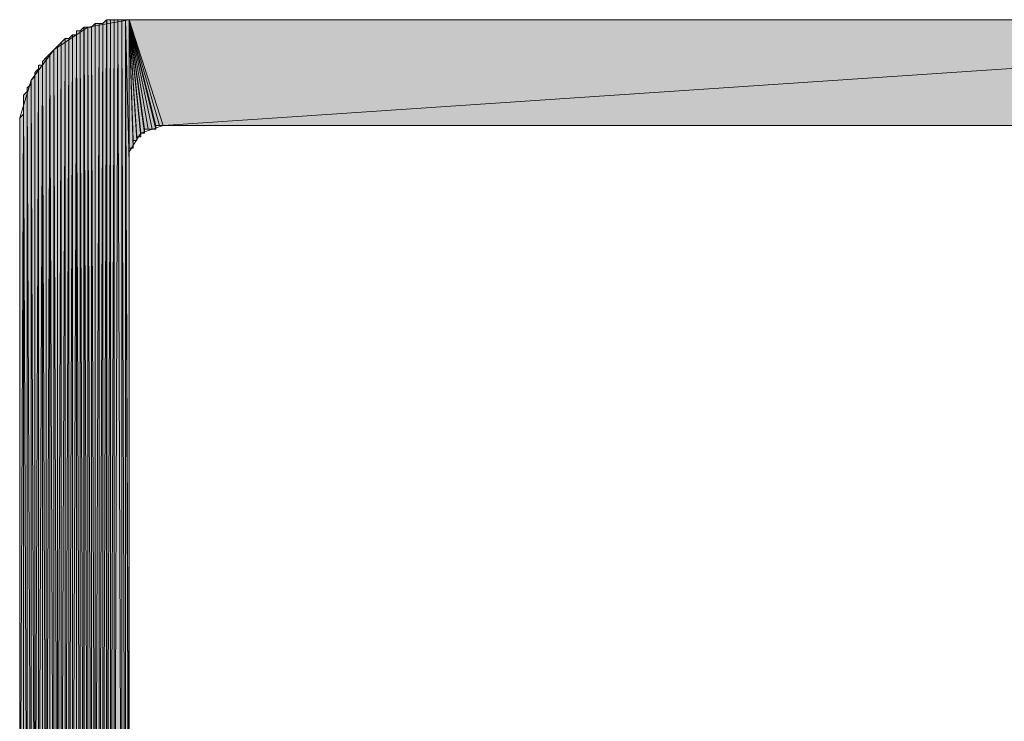
# Model space of a CAD drawing. Units: inches. Extents: x 50 to 174, y -244 to -56.
# Drawn here: x 54 to 60, y -198 to -194 of the extents above; entities that cross this region are included whole.
import ezdxf

# ---------------------------------------------------------------- set-up
doc = ezdxf.new("R2010")
doc.units = ezdxf.units.IN
doc.header["$MEASUREMENT"] = 0
doc.layers.add('Ebene 1', color=7, linetype='Continuous')

# ---------------------------------------------------------------- blocks, each defined once
blk = doc.blocks.new('block 7')
at = {"layer": 'Ebene 1', "color": 179, "lineweight": 18, "true_color": 0x1a171b}
for points in [[(54.7088, -194.2145), (54.4759, -194.2572), (54.2854, -194.384), (54.1585, -194.5535), (54.0951, -194.765), (54.0951, -194.8071)], [(54.7088, -194.2145), (63.7046, -194.2145)], [(54.0951, -199.5062), (54.0951, -194.8071)], [(54.8993, -194.8071), (54.7724, -194.8498), (54.7088, -194.9552), (54.7088, -195.0193), (54.7088, -199.4007)], [(63.8952, -194.8071), (54.8993, -194.8071)]]:
    blk.add_lwpolyline(points, dxfattribs=at)

msp = doc.modelspace()

# ---------------------------------------------------------------- hatches: boundary and pattern name
at = {"layer": 'Ebene 1', "true_color": 0x1a171b}
h = msp.add_hatch(color=179, dxfattribs=at)
h.dxf.hatch_style = 2
h.paths.add_polyline_path([(54.4337, -194.2779), (54.4549, -200.1201), (54.4549, -194.2572)])
h = msp.add_hatch(color=179, dxfattribs=at)
h.dxf.hatch_style = 2
h.paths.add_polyline_path([(54.4551, -200.1201), (54.4757, -200.1201), (54.4551, -194.2572)])
h = msp.add_hatch(color=179, dxfattribs=at)
h.dxf.hatch_style = 2
h.paths.add_polyline_path([(54.4551, -194.2572), (54.4757, -200.1201), (54.4757, -194.2572)])
h = msp.add_hatch(color=179, dxfattribs=at)
h.dxf.hatch_style = 2
h.paths.add_polyline_path([(54.4759, -200.1201), (54.4971, -200.1414), (54.4759, -194.2572)])
h = msp.add_hatch(color=179, dxfattribs=at)
h.dxf.hatch_style = 2
h.paths.add_polyline_path([(54.4759, -194.2572), (54.4971, -200.1414), (54.4971, -194.2572)])
h = msp.add_hatch(color=179, dxfattribs=at)
h.dxf.hatch_style = 2
h.paths.add_polyline_path([(54.4973, -194.2572), (54.5179, -200.1414), (54.5179, -194.2359)])
h = msp.add_hatch(color=179, dxfattribs=at)
h.dxf.hatch_style = 2
h.paths.add_polyline_path([(54.4973, -200.1414), (54.5179, -200.1414), (54.4973, -194.2572)])
h = msp.add_hatch(color=179, dxfattribs=at)
h.dxf.hatch_style = 2
h.paths.add_polyline_path([(54.5181, -194.2359), (54.5181, -200.1414), (54.5393, -194.2359)])
h = msp.add_hatch(color=179, dxfattribs=at)
h.dxf.hatch_style = 2
h.paths.add_polyline_path([(54.5181, -200.1414), (54.5393, -200.1621), (54.5393, -194.2359)])
h = msp.add_hatch(color=179, dxfattribs=at)
h.dxf.hatch_style = 2
h.paths.add_polyline_path([(54.5395, -194.2359), (54.5395, -200.1621), (54.5607, -194.2359)])
h = msp.add_hatch(color=179, dxfattribs=at)
h.dxf.hatch_style = 2
h.paths.add_polyline_path([(54.5395, -200.1621), (54.5607, -200.1621), (54.5607, -194.2359)])
h = msp.add_hatch(color=179, dxfattribs=at)
h.dxf.hatch_style = 2
h.paths.add_polyline_path([(54.5607, -194.2359), (54.5607, -200.1621), (54.5819, -194.2145)])
h = msp.add_hatch(color=179, dxfattribs=at)
h.dxf.hatch_style = 2
h.paths.add_polyline_path([(54.5607, -200.1621), (54.5819, -200.1835), (54.5819, -194.2145)])
h = msp.add_hatch(color=179, dxfattribs=at)
h.dxf.hatch_style = 2
h.paths.add_polyline_path([(54.582, -194.2145), (54.582, -200.1835), (54.6029, -194.2145)])
h = msp.add_hatch(color=179, dxfattribs=at)
h.dxf.hatch_style = 2
h.paths.add_polyline_path([(54.582, -200.1835), (54.6029, -200.1835), (54.6029, -194.2145)])
h = msp.add_hatch(color=179, dxfattribs=at)
h.dxf.hatch_style = 2
h.paths.add_polyline_path([(54.6029, -194.2145), (54.6029, -200.1835), (54.6241, -194.2145)])
h = msp.add_hatch(color=179, dxfattribs=at)
h.dxf.hatch_style = 2
h.paths.add_polyline_path([(54.6029, -200.1835), (54.6241, -200.1835), (54.6241, -194.2145)])
h = msp.add_hatch(color=179, dxfattribs=at)
h.dxf.hatch_style = 2
h.paths.add_polyline_path([(54.6242, -194.2145), (54.6242, -200.1835), (54.6454, -194.2145)])
h = msp.add_hatch(color=179, dxfattribs=at)
h.dxf.hatch_style = 2
h.paths.add_polyline_path([(54.6242, -200.1835), (54.6666, -200.2048), (54.6454, -194.2145)])
h = msp.add_hatch(color=179, dxfattribs=at)
h.dxf.hatch_style = 2
h.paths.add_polyline_path([(54.6454, -194.2145), (54.6663, -200.2048), (54.6663, -194.2145)])
h = msp.add_hatch(color=179, dxfattribs=at)
h.dxf.hatch_style = 2
h.paths.add_polyline_path([(54.6664, -200.2048), (54.6876, -200.2048), (54.6664, -194.2145)])
h = msp.add_hatch(color=179, dxfattribs=at)
h.dxf.hatch_style = 2
h.paths.add_polyline_path([(54.6664, -194.2145), (54.6876, -200.2048), (54.6876, -194.2145)])
h = msp.add_hatch(color=179, dxfattribs=at)
h.dxf.hatch_style = 2
h.paths.add_polyline_path([(54.6878, -194.2145), (54.7085, -195.0193), (54.7085, -194.2145)])
h = msp.add_hatch(color=179, dxfattribs=at)
h.dxf.hatch_style = 2
h.paths.add_polyline_path([(54.6878, -200.2048), (54.7085, -200.2048), (54.6878, -194.2145)])
h = msp.add_hatch(color=179, dxfattribs=at)
h.dxf.hatch_style = 2
h.paths.add_polyline_path([(54.7086, -200.2048), (54.7086, -199.4007), (54.6878, -194.2145)])
h = msp.add_hatch(color=179, dxfattribs=at)
h.dxf.hatch_style = 2
h.paths.add_polyline_path([(54.7086, -199.4007), (54.7086, -195.0193), (54.6878, -194.2145)])
h = msp.add_hatch(color=179, dxfattribs=at)
h.dxf.hatch_style = 2
edge = h.paths.add_edge_path()
edge.add_spline(control_points=[(54.7512, -194.8918), (54.7512, -194.8918), (54.7085, -194.2145), (54.7085, -194.2145), (54.7085, -194.2145), (54.7512, -194.8918), (54.7512, -194.8918)], knot_values=[0, 0, 0, 0, 1, 1, 1, 2, 2, 2, 2], degree=3, periodic=1)
h = msp.add_hatch(color=179, dxfattribs=at)
h.dxf.hatch_style = 2
edge = h.paths.add_edge_path()
edge.add_spline(control_points=[(54.7512, -194.8918), (54.7512, -194.8918), (54.7085, -194.2145), (54.7085, -194.2145), (54.7085, -194.2145), (54.7512, -194.8918), (54.7512, -194.8918)], knot_values=[0, 0, 0, 0, 1, 1, 1, 2, 2, 2, 2], degree=3, periodic=1)
h = msp.add_hatch(color=179, dxfattribs=at)
h.dxf.hatch_style = 2
h.paths.add_polyline_path([(54.7512, -194.8918), (54.7512, -194.8704), (54.7085, -194.2145)])
h = msp.add_hatch(color=179, dxfattribs=at)
h.dxf.hatch_style = 2
edge = h.paths.add_edge_path()
edge.add_spline(control_points=[(54.7512, -194.8704), (54.7512, -194.8704), (54.7085, -194.2145), (54.7085, -194.2145), (54.7085, -194.2145), (54.7512, -194.8704), (54.7512, -194.8704)], knot_values=[0, 0, 0, 0, 1, 1, 1, 2, 2, 2, 2], degree=3, periodic=1)
h = msp.add_hatch(color=179, dxfattribs=at)
h.dxf.hatch_style = 2
h.paths.add_polyline_path([(54.7512, -194.8704), (54.7724, -194.8704), (54.7085, -194.2145)])
h = msp.add_hatch(color=179, dxfattribs=at)
h.dxf.hatch_style = 2
edge = h.paths.add_edge_path()
edge.add_spline(control_points=[(54.8147, -194.8284), (54.8147, -194.8284), (54.7085, -194.2145), (54.7085, -194.2145), (54.7085, -194.2145), (54.8147, -194.8284), (54.8147, -194.8284)], knot_values=[0, 0, 0, 0, 1, 1, 1, 2, 2, 2, 2], degree=3, periodic=1)
h = msp.add_hatch(color=179, dxfattribs=at)
h.dxf.hatch_style = 2
edge = h.paths.add_edge_path()
edge.add_spline(control_points=[(54.8147, -194.8284), (54.8147, -194.8284), (54.7085, -194.2145), (54.7085, -194.2145), (54.7085, -194.2145), (54.8147, -194.8284), (54.8147, -194.8284)], knot_values=[0, 0, 0, 0, 1, 1, 1, 2, 2, 2, 2], degree=3, periodic=1)
h = msp.add_hatch(color=179, dxfattribs=at)
h.dxf.hatch_style = 2
h.paths.add_polyline_path([(54.8147, -194.8284), (54.8359, -194.8284), (54.7085, -194.2145)])
h = msp.add_hatch(color=179, dxfattribs=at)
h.dxf.hatch_style = 2
edge = h.paths.add_edge_path()
edge.add_spline(control_points=[(54.8781, -194.8077), (54.8781, -194.8077), (54.7085, -194.2145), (54.7085, -194.2145), (54.7085, -194.2145), (54.8781, -194.8077), (54.8781, -194.8077)], knot_values=[0, 0, 0, 0, 1, 1, 1, 2, 2, 2, 2], degree=3, periodic=1)
h = msp.add_hatch(color=179, dxfattribs=at)
h.dxf.hatch_style = 2
edge = h.paths.add_edge_path()
edge.add_spline(control_points=[(54.8781, -194.8077), (54.8781, -194.8077), (54.7085, -194.2145), (54.7085, -194.2145), (54.7085, -194.2145), (54.8781, -194.8077), (54.8781, -194.8077)], knot_values=[0, 0, 0, 0, 1, 1, 1, 2, 2, 2, 2], degree=3, periodic=1)
h = msp.add_hatch(color=179, dxfattribs=at)
h.dxf.hatch_style = 2
h.paths.add_polyline_path([(54.8781, -194.8077), (54.899, -194.8077), (54.7085, -194.2145)])
h = msp.add_hatch(color=179, dxfattribs=at)
h.dxf.hatch_style = 2
edge = h.paths.add_edge_path()
edge.add_spline(control_points=[(54.7086, -195.0193), (54.7086, -195.0193), (54.7086, -194.2145), (54.7086, -194.2145), (54.7086, -194.2145), (54.7086, -195.0193), (54.7086, -195.0193)], knot_values=[0, 0, 0, 0, 1, 1, 1, 2, 2, 2, 2], degree=3, periodic=1)
h = msp.add_hatch(color=179, dxfattribs=at)
h.dxf.hatch_style = 2
edge = h.paths.add_edge_path()
edge.add_spline(control_points=[(54.7086, -194.9979), (54.7086, -194.9979), (54.7086, -194.2145), (54.7086, -194.2145), (54.7086, -194.2145), (54.7086, -194.9979), (54.7086, -194.9979)], knot_values=[0, 0, 0, 0, 1, 1, 1, 2, 2, 2, 2], degree=3, periodic=1)
h = msp.add_hatch(color=179, dxfattribs=at)
h.dxf.hatch_style = 2
edge = h.paths.add_edge_path()
edge.add_spline(control_points=[(54.7086, -194.9979), (54.7086, -194.9979), (54.7086, -194.2145), (54.7086, -194.2145), (54.7086, -194.2145), (54.7086, -194.9979), (54.7086, -194.9979)], knot_values=[0, 0, 0, 0, 1, 1, 1, 2, 2, 2, 2], degree=3, periodic=1)
h = msp.add_hatch(color=179, dxfattribs=at)
h.dxf.hatch_style = 2
edge = h.paths.add_edge_path()
edge.add_spline(control_points=[(54.7086, -194.9979), (54.7086, -194.9979), (54.7086, -194.2145), (54.7086, -194.2145), (54.7086, -194.2145), (54.7086, -194.9979), (54.7086, -194.9979)], knot_values=[0, 0, 0, 0, 1, 1, 1, 2, 2, 2, 2], degree=3, periodic=1)
h = msp.add_hatch(color=179, dxfattribs=at)
h.dxf.hatch_style = 2
edge = h.paths.add_edge_path()
edge.add_spline(control_points=[(54.7086, -194.9766), (54.7086, -194.9766), (54.7086, -194.2145), (54.7086, -194.2145), (54.7086, -194.2145), (54.7086, -194.9766), (54.7086, -194.9766)], knot_values=[0, 0, 0, 0, 1, 1, 1, 2, 2, 2, 2], degree=3, periodic=1)
h = msp.add_hatch(color=179, dxfattribs=at)
h.dxf.hatch_style = 2
edge = h.paths.add_edge_path()
edge.add_spline(control_points=[(54.7086, -194.9766), (54.7086, -194.9766), (54.7086, -194.2145), (54.7086, -194.2145), (54.7086, -194.2145), (54.7086, -194.9766), (54.7086, -194.9766)], knot_values=[0, 0, 0, 0, 1, 1, 1, 2, 2, 2, 2], degree=3, periodic=1)
h = msp.add_hatch(color=179, dxfattribs=at)
h.dxf.hatch_style = 2
edge = h.paths.add_edge_path()
edge.add_spline(control_points=[(54.7086, -194.9766), (54.7086, -194.9766), (54.7086, -194.2145), (54.7086, -194.2145), (54.7086, -194.2145), (54.7086, -194.9766), (54.7086, -194.9766)], knot_values=[0, 0, 0, 0, 1, 1, 1, 2, 2, 2, 2], degree=3, periodic=1)
h = msp.add_hatch(color=179, dxfattribs=at)
h.dxf.hatch_style = 2
edge = h.paths.add_edge_path()
edge.add_spline(control_points=[(54.7086, -194.9552), (54.7086, -194.9552), (54.7086, -194.2145), (54.7086, -194.2145), (54.7086, -194.2145), (54.7086, -194.9552), (54.7086, -194.9552)], knot_values=[0, 0, 0, 0, 1, 1, 1, 2, 2, 2, 2], degree=3, periodic=1)
h = msp.add_hatch(color=179, dxfattribs=at)
h.dxf.hatch_style = 2
edge = h.paths.add_edge_path()
edge.add_spline(control_points=[(54.7086, -194.9552), (54.7086, -194.9552), (54.7086, -194.2145), (54.7086, -194.2145), (54.7086, -194.2145), (54.7086, -194.9552), (54.7086, -194.9552)], knot_values=[0, 0, 0, 0, 1, 1, 1, 2, 2, 2, 2], degree=3, periodic=1)
h = msp.add_hatch(color=179, dxfattribs=at)
h.dxf.hatch_style = 2
edge = h.paths.add_edge_path()
edge.add_spline(control_points=[(54.7086, -194.9552), (54.7086, -194.9552), (54.7086, -194.2145), (54.7086, -194.2145), (54.7086, -194.2145), (54.7086, -194.9552), (54.7086, -194.9552)], knot_values=[0, 0, 0, 0, 1, 1, 1, 2, 2, 2, 2], degree=3, periodic=1)
h = msp.add_hatch(color=179, dxfattribs=at)
h.dxf.hatch_style = 2
edge = h.paths.add_edge_path()
edge.add_spline(control_points=[(54.7086, -194.9345), (54.7086, -194.9345), (54.7086, -194.2145), (54.7086, -194.2145), (54.7086, -194.2145), (54.7086, -194.9345), (54.7086, -194.9345)], knot_values=[0, 0, 0, 0, 1, 1, 1, 2, 2, 2, 2], degree=3, periodic=1)
h = msp.add_hatch(color=179, dxfattribs=at)
h.dxf.hatch_style = 2
h.paths.add_polyline_path([(54.7086, -194.9345), (54.7298, -194.9345), (54.7086, -194.2145)])
h = msp.add_hatch(color=179, dxfattribs=at)
h.dxf.hatch_style = 2
edge = h.paths.add_edge_path()
edge.add_spline(control_points=[(54.7725, -194.8704), (54.7725, -194.8704), (54.7086, -194.2145), (54.7086, -194.2145), (54.7086, -194.2145), (54.7725, -194.8704), (54.7725, -194.8704)], knot_values=[0, 0, 0, 0, 1, 1, 1, 2, 2, 2, 2], degree=3, periodic=1)
h = msp.add_hatch(color=179, dxfattribs=at)
h.dxf.hatch_style = 2
h.paths.add_polyline_path([(54.7725, -194.8704), (54.7725, -194.8498), (54.7086, -194.2145)])
h = msp.add_hatch(color=179, dxfattribs=at)
h.dxf.hatch_style = 2
edge = h.paths.add_edge_path()
edge.add_spline(control_points=[(54.7725, -194.8498), (54.7725, -194.8498), (54.7086, -194.2145), (54.7086, -194.2145), (54.7086, -194.2145), (54.7725, -194.8498), (54.7725, -194.8498)], knot_values=[0, 0, 0, 0, 1, 1, 1, 2, 2, 2, 2], degree=3, periodic=1)
h = msp.add_hatch(color=179, dxfattribs=at)
h.dxf.hatch_style = 2
h.paths.add_polyline_path([(54.7725, -194.8498), (54.7934, -194.8498), (54.7086, -194.2145)])
h = msp.add_hatch(color=179, dxfattribs=at)
h.dxf.hatch_style = 2
edge = h.paths.add_edge_path()
edge.add_spline(control_points=[(54.8359, -194.8284), (54.8359, -194.8284), (54.7086, -194.2145), (54.7086, -194.2145), (54.7086, -194.2145), (54.8359, -194.8284), (54.8359, -194.8284)], knot_values=[0, 0, 0, 0, 1, 1, 1, 2, 2, 2, 2], degree=3, periodic=1)
h = msp.add_hatch(color=179, dxfattribs=at)
h.dxf.hatch_style = 2
edge = h.paths.add_edge_path()
edge.add_spline(control_points=[(54.8359, -194.8284), (54.8359, -194.8284), (54.7086, -194.2145), (54.7086, -194.2145), (54.7086, -194.2145), (54.8359, -194.8284), (54.8359, -194.8284)], knot_values=[0, 0, 0, 0, 1, 1, 1, 2, 2, 2, 2], degree=3, periodic=1)
h = msp.add_hatch(color=179, dxfattribs=at)
h.dxf.hatch_style = 2
h.paths.add_polyline_path([(54.8359, -194.8284), (54.8568, -194.8284), (54.7086, -194.2145)])
h = msp.add_hatch(color=179, dxfattribs=at)
h.dxf.hatch_style = 2
edge = h.paths.add_edge_path()
edge.add_spline(control_points=[(54.73, -194.9345), (54.73, -194.9345), (54.7088, -194.2145), (54.7088, -194.2145), (54.7088, -194.2145), (54.73, -194.9345), (54.73, -194.9345)], knot_values=[0, 0, 0, 0, 1, 1, 1, 2, 2, 2, 2], degree=3, periodic=1)
h = msp.add_hatch(color=179, dxfattribs=at)
h.dxf.hatch_style = 2
h.paths.add_polyline_path([(54.73, -194.9345), (54.73, -194.9132), (54.7088, -194.2145)])
h = msp.add_hatch(color=179, dxfattribs=at)
h.dxf.hatch_style = 2
edge = h.paths.add_edge_path()
edge.add_spline(control_points=[(54.73, -194.9132), (54.73, -194.9132), (54.7088, -194.2145), (54.7088, -194.2145), (54.7088, -194.2145), (54.73, -194.9132), (54.73, -194.9132)], knot_values=[0, 0, 0, 0, 1, 1, 1, 2, 2, 2, 2], degree=3, periodic=1)
h = msp.add_hatch(color=179, dxfattribs=at)
h.dxf.hatch_style = 2
edge = h.paths.add_edge_path()
edge.add_spline(control_points=[(54.73, -194.9132), (54.73, -194.9132), (54.7088, -194.2145), (54.7088, -194.2145), (54.7088, -194.2145), (54.73, -194.9132), (54.73, -194.9132)], knot_values=[0, 0, 0, 0, 1, 1, 1, 2, 2, 2, 2], degree=3, periodic=1)
h = msp.add_hatch(color=179, dxfattribs=at)
h.dxf.hatch_style = 2
h.paths.add_polyline_path([(54.73, -194.9132), (54.73, -194.8918), (54.7088, -194.2145)])
h = msp.add_hatch(color=179, dxfattribs=at)
h.dxf.hatch_style = 2
h.paths.add_polyline_path([(54.73, -194.8918), (54.7512, -194.8918), (54.7088, -194.2145)])
h = msp.add_hatch(color=179, dxfattribs=at)
h.dxf.hatch_style = 2
edge = h.paths.add_edge_path()
edge.add_spline(control_points=[(54.7934, -194.8498), (54.7934, -194.8498), (54.7088, -194.2145), (54.7088, -194.2145), (54.7088, -194.2145), (54.7934, -194.8498), (54.7934, -194.8498)], knot_values=[0, 0, 0, 0, 1, 1, 1, 2, 2, 2, 2], degree=3, periodic=1)
h = msp.add_hatch(color=179, dxfattribs=at)
h.dxf.hatch_style = 2
edge = h.paths.add_edge_path()
edge.add_spline(control_points=[(54.7934, -194.8498), (54.7934, -194.8498), (54.7088, -194.2145), (54.7088, -194.2145), (54.7088, -194.2145), (54.7934, -194.8498), (54.7934, -194.8498)], knot_values=[0, 0, 0, 0, 1, 1, 1, 2, 2, 2, 2], degree=3, periodic=1)
h = msp.add_hatch(color=179, dxfattribs=at)
h.dxf.hatch_style = 2
h.paths.add_polyline_path([(54.7934, -194.8498), (54.7934, -194.8291), (54.7088, -194.2145)])
h = msp.add_hatch(color=179, dxfattribs=at)
h.dxf.hatch_style = 2
h.paths.add_polyline_path([(54.7934, -194.8284), (54.8146, -194.8284), (54.7088, -194.2145)])
h = msp.add_hatch(color=179, dxfattribs=at)
h.dxf.hatch_style = 2
h.paths.add_polyline_path([(54.8569, -194.8284), (54.8569, -194.8077), (54.7088, -194.2145)])
h = msp.add_hatch(color=179, dxfattribs=at)
h.dxf.hatch_style = 2
edge = h.paths.add_edge_path()
edge.add_spline(control_points=[(54.8569, -194.8077), (54.8569, -194.8077), (54.7088, -194.2145), (54.7088, -194.2145), (54.7088, -194.2145), (54.8569, -194.8077), (54.8569, -194.8077)], knot_values=[0, 0, 0, 0, 1, 1, 1, 2, 2, 2, 2], degree=3, periodic=1)
h = msp.add_hatch(color=179, dxfattribs=at)
h.dxf.hatch_style = 2
h.paths.add_polyline_path([(54.8569, -194.8077), (54.8781, -194.8077), (54.7088, -194.2145)])
h = msp.add_hatch(color=179, dxfattribs=at)
h.dxf.hatch_style = 2
h.paths.add_polyline_path([(54.8993, -194.8071), (54.7088, -194.2145), (63.7046, -194.2145)])
h = msp.add_hatch(color=179, dxfattribs=at)
h.dxf.hatch_style = 2
edge = h.paths.add_edge_path()
edge.add_spline(control_points=[(54.8993, -194.8071), (54.8993, -194.8071), (63.7046, -194.2145), (63.7046, -194.2145), (63.7046, -194.2145), (54.8993, -194.8071), (54.8993, -194.8071)], knot_values=[0, 0, 0, 0, 1, 1, 1, 2, 2, 2, 2], degree=3, periodic=1)
h = msp.add_hatch(color=179, dxfattribs=at)
h.dxf.hatch_style = 2
edge = h.paths.add_edge_path()
edge.add_spline(control_points=[(54.8993, -194.8071), (54.8993, -194.8071), (63.7046, -194.2145), (63.7046, -194.2145), (63.7046, -194.2145), (54.8993, -194.8071), (54.8993, -194.8071)], knot_values=[0, 0, 0, 0, 1, 1, 1, 2, 2, 2, 2], degree=3, periodic=1)
h = msp.add_hatch(color=179, dxfattribs=at)
h.dxf.hatch_style = 2
h.paths.add_polyline_path([(54.8993, -194.8071), (63.7046, -194.2145), (63.8952, -194.8071)])
h = msp.add_hatch(color=179, dxfattribs=at)
h.dxf.hatch_style = 2
h.paths.add_polyline_path([(54.3702, -200.0567), (54.391, -200.0781), (54.391, -194.2993)])
h = msp.add_hatch(color=179, dxfattribs=at)
h.dxf.hatch_style = 2
h.paths.add_polyline_path([(54.3702, -194.3206), (54.3702, -200.0567), (54.391, -194.2999)])
h = msp.add_hatch(color=179, dxfattribs=at)
h.dxf.hatch_style = 2
h.paths.add_polyline_path([(54.3912, -194.2993), (54.3912, -200.0781), (54.4124, -194.2993)])
h = msp.add_hatch(color=179, dxfattribs=at)
h.dxf.hatch_style = 2
h.paths.add_polyline_path([(54.3912, -200.0781), (54.4124, -200.0987), (54.4124, -194.2993)])
h = msp.add_hatch(color=179, dxfattribs=at)
h.dxf.hatch_style = 2
edge = h.paths.add_edge_path()
edge.add_spline(control_points=[(54.4125, -200.0987), (54.4125, -200.0987), (54.4125, -194.2779), (54.4125, -194.2779), (54.4125, -194.2779), (54.4125, -200.0987), (54.4125, -200.0987)], knot_values=[0, 0, 0, 0, 1, 1, 1, 2, 2, 2, 2], degree=3, periodic=1)
h = msp.add_hatch(color=179, dxfattribs=at)
h.dxf.hatch_style = 2
h.paths.add_polyline_path([(54.4125, -200.0987), (54.4335, -200.0987), (54.4125, -194.2779)])
h = msp.add_hatch(color=179, dxfattribs=at)
h.dxf.hatch_style = 2
h.paths.add_polyline_path([(54.4125, -194.2779), (54.4335, -200.0987), (54.4335, -194.2779)])
h = msp.add_hatch(color=179, dxfattribs=at)
h.dxf.hatch_style = 2
h.paths.add_polyline_path([(54.4337, -200.0987), (54.4549, -200.1201), (54.4337, -194.2779)])
h = msp.add_hatch(color=179, dxfattribs=at)
h.dxf.hatch_style = 2
h.paths.add_polyline_path([(54.2854, -194.384), (54.3066, -199.9933), (54.3066, -194.3633)])
h = msp.add_hatch(color=179, dxfattribs=at)
h.dxf.hatch_style = 2
h.paths.add_polyline_path([(54.3068, -194.3626), (54.3068, -200.014), (54.3276, -194.342)])
h = msp.add_hatch(color=179, dxfattribs=at)
h.dxf.hatch_style = 2
h.paths.add_polyline_path([(54.3068, -200.014), (54.3276, -200.0353), (54.3276, -194.342)])
h = msp.add_hatch(color=179, dxfattribs=at)
h.dxf.hatch_style = 2
h.paths.add_polyline_path([(54.3276, -194.342), (54.3276, -200.036), (54.3488, -194.3206)])
h = msp.add_hatch(color=179, dxfattribs=at)
h.dxf.hatch_style = 2
h.paths.add_polyline_path([(54.3276, -200.036), (54.3488, -200.0567), (54.3488, -194.3206)])
h = msp.add_hatch(color=179, dxfattribs=at)
h.dxf.hatch_style = 2
h.paths.add_polyline_path([(54.349, -194.3206), (54.349, -200.0567), (54.3702, -194.3206)])
h = msp.add_hatch(color=179, dxfattribs=at)
h.dxf.hatch_style = 2
h.paths.add_polyline_path([(54.349, -200.0567), (54.3702, -200.0567), (54.3702, -194.3206)])
h = msp.add_hatch(color=179, dxfattribs=at)
h.dxf.hatch_style = 2
h.paths.add_polyline_path([(54.2432, -194.426), (54.2432, -199.9513), (54.2644, -194.4054)])
h = msp.add_hatch(color=179, dxfattribs=at)
h.dxf.hatch_style = 2
h.paths.add_polyline_path([(54.2432, -199.9513), (54.2644, -199.9513), (54.2644, -194.4054)])
h = msp.add_hatch(color=179, dxfattribs=at)
h.dxf.hatch_style = 2
h.paths.add_polyline_path([(54.2646, -194.4054), (54.2852, -199.9719), (54.2852, -194.384)])
h = msp.add_hatch(color=179, dxfattribs=at)
h.dxf.hatch_style = 2
h.paths.add_polyline_path([(54.2646, -199.9513), (54.2852, -199.9719), (54.2646, -194.4054)])
h = msp.add_hatch(color=179, dxfattribs=at)
h.dxf.hatch_style = 2
h.paths.add_polyline_path([(54.2854, -199.9719), (54.3066, -199.9933), (54.2854, -194.384)])
h = msp.add_hatch(color=179, dxfattribs=at)
h.dxf.hatch_style = 2
edge = h.paths.add_edge_path()
edge.add_spline(control_points=[(54.2007, -199.8665), (54.2007, -199.8665), (54.2007, -194.4687), (54.2007, -194.4687), (54.2007, -194.4687), (54.2007, -199.8665), (54.2007, -199.8665)], knot_values=[0, 0, 0, 0, 1, 1, 1, 2, 2, 2, 2], degree=3, periodic=1)
h = msp.add_hatch(color=179, dxfattribs=at)
h.dxf.hatch_style = 2
h.paths.add_polyline_path([(54.2007, -194.4687), (54.2007, -199.8872), (54.2218, -194.4687)])
h = msp.add_hatch(color=179, dxfattribs=at)
h.dxf.hatch_style = 2
h.paths.add_polyline_path([(54.2007, -199.8872), (54.2218, -199.9086), (54.2218, -194.4687)])
h = msp.add_hatch(color=179, dxfattribs=at)
h.dxf.hatch_style = 2
h.paths.add_polyline_path([(54.222, -194.4481), (54.243, -199.9292), (54.243, -194.426)])
h = msp.add_hatch(color=179, dxfattribs=at)
h.dxf.hatch_style = 2
edge = h.paths.add_edge_path()
edge.add_spline(control_points=[(54.222, -199.9086), (54.222, -199.9086), (54.222, -194.4481), (54.222, -194.4481), (54.222, -194.4481), (54.222, -199.9086), (54.222, -199.9086)], knot_values=[0, 0, 0, 0, 1, 1, 1, 2, 2, 2, 2], degree=3, periodic=1)
h = msp.add_hatch(color=179, dxfattribs=at)
h.dxf.hatch_style = 2
h.paths.add_polyline_path([(54.222, -199.9086), (54.243, -199.9299), (54.222, -194.4481)])
h = msp.add_hatch(color=179, dxfattribs=at)
h.dxf.hatch_style = 2
h.paths.add_polyline_path([(54.1585, -194.5535), (54.1796, -199.8238), (54.1796, -194.5321)])
h = msp.add_hatch(color=179, dxfattribs=at)
h.dxf.hatch_style = 2
h.paths.add_polyline_path([(54.1796, -194.5108), (54.1796, -199.8452), (54.2005, -194.4901)])
h = msp.add_hatch(color=179, dxfattribs=at)
h.dxf.hatch_style = 2
h.paths.add_polyline_path([(54.1796, -199.8452), (54.2005, -199.8658), (54.2005, -194.4901)])
h = msp.add_hatch(color=179, dxfattribs=at)
h.dxf.hatch_style = 2
edge = h.paths.add_edge_path()
edge.add_spline(control_points=[(54.1796, -199.8238), (54.1796, -199.8238), (54.1796, -194.5108), (54.1796, -194.5108), (54.1796, -194.5108), (54.1796, -199.8238), (54.1796, -199.8238)], knot_values=[0, 0, 0, 0, 1, 1, 1, 2, 2, 2, 2], degree=3, periodic=1)
h = msp.add_hatch(color=179, dxfattribs=at)
h.dxf.hatch_style = 2
h.paths.add_polyline_path([(54.1374, -194.5955), (54.1583, -199.7818), (54.1583, -194.5749)])
h = msp.add_hatch(color=179, dxfattribs=at)
h.dxf.hatch_style = 2
edge = h.paths.add_edge_path()
edge.add_spline(control_points=[(54.1585, -199.8024), (54.1585, -199.8024), (54.1585, -194.5535), (54.1585, -194.5535), (54.1585, -194.5535), (54.1585, -199.8024), (54.1585, -199.8024)], knot_values=[0, 0, 0, 0, 1, 1, 1, 2, 2, 2, 2], degree=3, periodic=1)
h = msp.add_hatch(color=179, dxfattribs=at)
h.dxf.hatch_style = 2
h.paths.add_polyline_path([(54.1585, -199.8024), (54.1796, -199.8238), (54.1585, -194.5535)])
h = msp.add_hatch(color=179, dxfattribs=at)
h.dxf.hatch_style = 2
h.paths.add_polyline_path([(54.1162, -194.6382), (54.1374, -199.697), (54.1374, -194.6169)])
h = msp.add_hatch(color=179, dxfattribs=at)
h.dxf.hatch_style = 2
edge = h.paths.add_edge_path()
edge.add_spline(control_points=[(54.1162, -199.6757), (54.1162, -199.6757), (54.1162, -194.6382), (54.1162, -194.6382), (54.1162, -194.6382), (54.1162, -199.6757), (54.1162, -199.6757)], knot_values=[0, 0, 0, 0, 1, 1, 1, 2, 2, 2, 2], degree=3, periodic=1)
h = msp.add_hatch(color=179, dxfattribs=at)
h.dxf.hatch_style = 2
h.paths.add_polyline_path([(54.1162, -199.6757), (54.1374, -199.697), (54.1162, -194.6382)])
h = msp.add_hatch(color=179, dxfattribs=at)
h.dxf.hatch_style = 2
edge = h.paths.add_edge_path()
edge.add_spline(control_points=[(54.1374, -199.7604), (54.1374, -199.7604), (54.1374, -194.5955), (54.1374, -194.5955), (54.1374, -194.5955), (54.1374, -199.7604), (54.1374, -199.7604)], knot_values=[0, 0, 0, 0, 1, 1, 1, 2, 2, 2, 2], degree=3, periodic=1)
h = msp.add_hatch(color=179, dxfattribs=at)
h.dxf.hatch_style = 2
h.paths.add_polyline_path([(54.1374, -199.7604), (54.1583, -199.7818), (54.1374, -194.5955)])
h = msp.add_hatch(color=179, dxfattribs=at)
h.dxf.hatch_style = 2
edge = h.paths.add_edge_path()
edge.add_spline(control_points=[(54.1162, -199.6543), (54.1162, -199.6543), (54.1162, -194.6589), (54.1162, -194.6589), (54.1162, -194.6589), (54.1162, -199.6543), (54.1162, -199.6543)], knot_values=[0, 0, 0, 0, 1, 1, 1, 2, 2, 2, 2], degree=3, periodic=1)
h = msp.add_hatch(color=179, dxfattribs=at)
h.dxf.hatch_style = 2
edge = h.paths.add_edge_path()
edge.add_spline(control_points=[(54.1162, -199.6329), (54.1162, -199.6329), (54.1162, -194.6803), (54.1162, -194.6803), (54.1162, -194.6803), (54.1162, -199.6329), (54.1162, -199.6329)], knot_values=[0, 0, 0, 0, 1, 1, 1, 2, 2, 2, 2], degree=3, periodic=1)
h = msp.add_hatch(color=179, dxfattribs=at)
h.dxf.hatch_style = 2
h.paths.add_polyline_path([(54.0949, -199.5702), (54.1161, -199.5909), (54.1161, -194.7437)])
h = msp.add_hatch(color=179, dxfattribs=at)
h.dxf.hatch_style = 2
h.paths.add_polyline_path([(54.0949, -194.765), (54.0949, -199.5702), (54.1161, -194.7444)])
h = msp.add_hatch(color=179, dxfattribs=at)
h.dxf.hatch_style = 2
edge = h.paths.add_edge_path()
edge.add_spline(control_points=[(54.1162, -199.6123), (54.1162, -199.6123), (54.1162, -194.7016), (54.1162, -194.7016), (54.1162, -194.7016), (54.1162, -199.6123), (54.1162, -199.6123)], knot_values=[0, 0, 0, 0, 1, 1, 1, 2, 2, 2, 2], degree=3, periodic=1)
h = msp.add_hatch(color=179, dxfattribs=at)
h.dxf.hatch_style = 2
edge = h.paths.add_edge_path()
edge.add_spline(control_points=[(54.1162, -199.5909), (54.1162, -199.5909), (54.1162, -194.7223), (54.1162, -194.7223), (54.1162, -194.7223), (54.1162, -199.5909), (54.1162, -199.5909)], knot_values=[0, 0, 0, 0, 1, 1, 1, 2, 2, 2, 2], degree=3, periodic=1)
h = msp.add_hatch(color=179, dxfattribs=at)
h.dxf.hatch_style = 2
edge = h.paths.add_edge_path()
edge.add_spline(control_points=[(54.0949, -199.5275), (54.0949, -199.5275), (54.0949, -194.765), (54.0949, -194.765), (54.0949, -194.765), (54.0949, -199.5275), (54.0949, -199.5275)], knot_values=[0, 0, 0, 0, 1, 1, 1, 2, 2, 2, 2], degree=3, periodic=1)
h = msp.add_hatch(color=179, dxfattribs=at)
h.dxf.hatch_style = 2
edge = h.paths.add_edge_path()
edge.add_spline(control_points=[(54.0949, -199.5062), (54.0949, -199.5062), (54.0949, -194.7864), (54.0949, -194.7864), (54.0949, -194.7864), (54.0949, -199.5062), (54.0949, -199.5062)], knot_values=[0, 0, 0, 0, 1, 1, 1, 2, 2, 2, 2], degree=3, periodic=1)

# ---------------------------------------------------------------- linework, layer by layer
at = {"layer": 'Ebene 1', "lineweight": 0}
for points in [[(54.4337, -194.2779), (54.4549, -200.1201), (54.4549, -194.2572), (54.4337, -194.2779)], [(54.4551, -200.1201), (54.4757, -200.1201), (54.4551, -194.2572), (54.4551, -200.1201)], [(54.4551, -194.2572), (54.4757, -200.1201), (54.4757, -194.2572), (54.4551, -194.2572)], [(54.4759, -200.1201), (54.4971, -200.1414), (54.4759, -194.2572), (54.4759, -200.1201)], [(54.4759, -194.2572), (54.4971, -200.1414), (54.4971, -194.2572), (54.4759, -194.2572)], [(54.4973, -194.2572), (54.5179, -200.1414), (54.5179, -194.2359), (54.4973, -194.2572)], [(54.4973, -200.1414), (54.5179, -200.1414), (54.4973, -194.2572), (54.4973, -200.1414)], [(54.5181, -194.2359), (54.5181, -200.1414), (54.5393, -194.2359), (54.5181, -194.2359)], [(54.5181, -200.1414), (54.5393, -200.1621), (54.5393, -194.2359), (54.5181, -200.1414)], [(54.5395, -194.2359), (54.5395, -200.1621), (54.5607, -194.2359), (54.5395, -194.2359)], [(54.5395, -200.1621), (54.5607, -200.1621), (54.5607, -194.2359), (54.5395, -200.1621)], [(54.5607, -194.2359), (54.5607, -200.1621), (54.5819, -194.2145), (54.5607, -194.2359)], [(54.5607, -200.1621), (54.5819, -200.1835), (54.5819, -194.2145), (54.5607, -200.1621)], [(54.582, -194.2145), (54.582, -200.1835), (54.6029, -194.2145), (54.582, -194.2145)], [(54.582, -200.1835), (54.6029, -200.1835), (54.6029, -194.2145), (54.582, -200.1835)], [(54.6029, -194.2145), (54.6029, -200.1835), (54.6241, -194.2145), (54.6029, -194.2145)], [(54.6029, -200.1835), (54.6241, -200.1835), (54.6241, -194.2145), (54.6029, -200.1835)], [(54.6242, -194.2145), (54.6242, -200.1835), (54.6454, -194.2145), (54.6242, -194.2145)], [(54.6242, -200.1835), (54.6666, -200.2048), (54.6454, -194.2145), (54.6242, -200.1835)], [(54.6454, -194.2145), (54.6663, -200.2048), (54.6663, -194.2145), (54.6454, -194.2145)], [(54.6664, -200.2048), (54.6876, -200.2048), (54.6664, -194.2145), (54.6664, -200.2048)], [(54.6664, -194.2145), (54.6876, -200.2048), (54.6876, -194.2145), (54.6664, -194.2145)], [(54.6878, -194.2145), (54.7085, -195.0193), (54.7085, -194.2145), (54.6878, -194.2145)], [(54.6878, -200.2048), (54.7085, -200.2048), (54.6878, -194.2145), (54.6878, -200.2048)], [(54.7086, -200.2048), (54.7086, -199.4007), (54.6878, -194.2145), (54.7086, -200.2048)], [(54.7086, -199.4007), (54.7086, -195.0193), (54.6878, -194.2145), (54.7086, -199.4007)], [(54.7512, -194.8918), (54.7512, -194.8704), (54.7085, -194.2145), (54.7512, -194.8918)], [(54.7512, -194.8704), (54.7724, -194.8704), (54.7085, -194.2145), (54.7512, -194.8704)], [(54.8147, -194.8284), (54.8359, -194.8284), (54.7085, -194.2145), (54.8147, -194.8284)], [(54.8781, -194.8077), (54.899, -194.8077), (54.7085, -194.2145), (54.8781, -194.8077)], [(54.7086, -194.9345), (54.7298, -194.9345), (54.7086, -194.2145), (54.7086, -194.9345)], [(54.7725, -194.8704), (54.7725, -194.8498), (54.7086, -194.2145), (54.7725, -194.8704)], [(54.7725, -194.8498), (54.7934, -194.8498), (54.7086, -194.2145), (54.7725, -194.8498)], [(54.8359, -194.8284), (54.8568, -194.8284), (54.7086, -194.2145), (54.8359, -194.8284)], [(54.73, -194.9345), (54.73, -194.9132), (54.7088, -194.2145), (54.73, -194.9345)], [(54.73, -194.9132), (54.73, -194.8918), (54.7088, -194.2145), (54.73, -194.9132)], [(54.73, -194.8918), (54.7512, -194.8918), (54.7088, -194.2145), (54.73, -194.8918)], [(54.7934, -194.8498), (54.7934, -194.8291), (54.7088, -194.2145), (54.7934, -194.8498)], [(54.7934, -194.8284), (54.8146, -194.8284), (54.7088, -194.2145), (54.7934, -194.8284)], [(54.8569, -194.8284), (54.8569, -194.8077), (54.7088, -194.2145), (54.8569, -194.8284)], [(54.8569, -194.8077), (54.8781, -194.8077), (54.7088, -194.2145), (54.8569, -194.8077)], [(54.8993, -194.8071), (54.7088, -194.2145), (63.7046, -194.2145), (54.8993, -194.8071)], [(54.8993, -194.8071), (63.7046, -194.2145), (63.8952, -194.8071), (54.8993, -194.8071)], [(54.3702, -200.0567), (54.391, -200.0781), (54.391, -194.2993), (54.3702, -200.0567)], [(54.3702, -194.3206), (54.3702, -200.0567), (54.391, -194.2999), (54.3702, -194.3206)], [(54.3912, -194.2993), (54.3912, -200.0781), (54.4124, -194.2993), (54.3912, -194.2993)], [(54.3912, -200.0781), (54.4124, -200.0987), (54.4124, -194.2993), (54.3912, -200.0781)], [(54.4125, -200.0987), (54.4335, -200.0987), (54.4125, -194.2779), (54.4125, -200.0987)], [(54.4125, -194.2779), (54.4335, -200.0987), (54.4335, -194.2779), (54.4125, -194.2779)], [(54.4337, -200.0987), (54.4549, -200.1201), (54.4337, -194.2779), (54.4337, -200.0987)], [(54.2854, -194.384), (54.3066, -199.9933), (54.3066, -194.3633), (54.2854, -194.384)], [(54.3068, -194.3626), (54.3068, -200.014), (54.3276, -194.342), (54.3068, -194.3626)], [(54.3068, -200.014), (54.3276, -200.0353), (54.3276, -194.342), (54.3068, -200.014)], [(54.3068, -200.014), (54.3068, -199.9933), (54.3068, -194.3633), (54.3068, -200.014)], [(54.3276, -194.342), (54.3276, -200.036), (54.3488, -194.3206), (54.3276, -194.342)], [(54.3276, -200.036), (54.3488, -200.0567), (54.3488, -194.3206), (54.3276, -200.036)], [(54.349, -194.3206), (54.349, -200.0567), (54.3702, -194.3206), (54.349, -194.3206)], [(54.349, -200.0567), (54.3702, -200.0567), (54.3702, -194.3206), (54.349, -200.0567)], [(54.2432, -194.426), (54.2432, -199.9513), (54.2644, -194.4054), (54.2432, -194.426)], [(54.2432, -199.9513), (54.2644, -199.9513), (54.2644, -194.4054), (54.2432, -199.9513)], [(54.2646, -194.4054), (54.2852, -199.9719), (54.2852, -194.384), (54.2646, -194.4054)], [(54.2646, -199.9513), (54.2852, -199.9719), (54.2646, -194.4054), (54.2646, -199.9513)], [(54.2854, -199.9719), (54.3066, -199.9933), (54.2854, -194.384), (54.2854, -199.9719)], [(54.2007, -199.8872), (54.2007, -199.8665), (54.2007, -194.4687), (54.2007, -199.8872)], [(54.2007, -194.4687), (54.2007, -199.8872), (54.2218, -194.4687), (54.2007, -194.4687)], [(54.2007, -199.8872), (54.2218, -199.9086), (54.2218, -194.4687), (54.2007, -199.8872)], [(54.222, -194.4481), (54.243, -199.9292), (54.243, -194.426), (54.222, -194.4481)], [(54.222, -199.9086), (54.243, -199.9299), (54.222, -194.4481), (54.222, -199.9086)], [(54.2432, -199.9513), (54.2432, -199.9299), (54.2432, -194.426), (54.2432, -199.9513)], [(54.1585, -194.5535), (54.1796, -199.8238), (54.1796, -194.5321), (54.1585, -194.5535)], [(54.1796, -194.5108), (54.1796, -199.8452), (54.2005, -194.4901), (54.1796, -194.5108)], [(54.1796, -199.8452), (54.2005, -199.8658), (54.2005, -194.4901), (54.1796, -199.8452)], [(54.1796, -199.8452), (54.1796, -199.8238), (54.1796, -194.5108), (54.1796, -199.8452)], [(54.1374, -194.5955), (54.1583, -199.7818), (54.1583, -194.5749), (54.1374, -194.5955)], [(54.1585, -199.8024), (54.1796, -199.8238), (54.1585, -194.5535), (54.1585, -199.8024)], [(54.1585, -199.8024), (54.1585, -199.7818), (54.1585, -194.5749), (54.1585, -199.8024)], [(54.1162, -194.6382), (54.1374, -199.697), (54.1374, -194.6169), (54.1162, -194.6382)], [(54.1162, -199.6757), (54.1374, -199.697), (54.1162, -194.6382), (54.1162, -199.6757)], [(54.1374, -199.7604), (54.1583, -199.7818), (54.1374, -194.5955), (54.1374, -199.7604)], [(54.1374, -199.7177), (54.1374, -199.697), (54.1374, -194.6169), (54.1374, -199.7177)], [(54.1374, -199.7604), (54.1374, -199.7177), (54.1374, -194.6169), (54.1374, -199.7604)], [(54.1162, -199.6757), (54.1162, -199.6543), (54.1162, -194.6589), (54.1162, -199.6757)], [(54.1162, -199.6543), (54.1162, -199.6329), (54.1162, -194.6803), (54.1162, -199.6543)], [(54.0949, -199.5702), (54.1161, -199.5909), (54.1161, -194.7437), (54.0949, -199.5702)], [(54.0949, -194.765), (54.0949, -199.5702), (54.1161, -194.7444), (54.0949, -194.765)], [(54.1162, -199.6329), (54.1162, -199.6123), (54.1162, -194.7016), (54.1162, -199.6329)], [(54.1162, -199.6123), (54.1162, -199.5916), (54.1162, -194.723), (54.1162, -199.6123)], [(54.0949, -199.5702), (54.0949, -199.5275), (54.0949, -194.765), (54.0949, -199.5702)], [(54.0949, -199.5275), (54.0949, -199.5069), (54.0949, -194.7864), (54.0949, -199.5275)]]:
    msp.add_lwpolyline(points, dxfattribs=at)
for points in [[(54.7512, -194.8918), (54.7512, -194.8918), (54.7085, -194.2145), (54.7085, -194.2145), (54.7085, -194.2145), (54.7512, -194.8918), (54.7512, -194.8918)], [(54.7512, -194.8918), (54.7512, -194.8918), (54.7085, -194.2145), (54.7085, -194.2145), (54.7085, -194.2145), (54.7512, -194.8918), (54.7512, -194.8918)], [(54.7512, -194.8704), (54.7512, -194.8704), (54.7085, -194.2145), (54.7085, -194.2145), (54.7085, -194.2145), (54.7512, -194.8704), (54.7512, -194.8704)], [(54.8147, -194.8284), (54.8147, -194.8284), (54.7085, -194.2145), (54.7085, -194.2145), (54.7085, -194.2145), (54.8147, -194.8284), (54.8147, -194.8284)], [(54.8147, -194.8284), (54.8147, -194.8284), (54.7085, -194.2145), (54.7085, -194.2145), (54.7085, -194.2145), (54.8147, -194.8284), (54.8147, -194.8284)], [(54.8781, -194.8077), (54.8781, -194.8077), (54.7085, -194.2145), (54.7085, -194.2145), (54.7085, -194.2145), (54.8781, -194.8077), (54.8781, -194.8077)], [(54.8781, -194.8077), (54.8781, -194.8077), (54.7085, -194.2145), (54.7085, -194.2145), (54.7085, -194.2145), (54.8781, -194.8077), (54.8781, -194.8077)], [(54.7086, -195.0193), (54.7086, -195.0193), (54.7086, -194.2145), (54.7086, -194.2145), (54.7086, -194.2145), (54.7086, -195.0193), (54.7086, -195.0193)], [(54.7086, -194.9979), (54.7086, -194.9979), (54.7086, -194.2145), (54.7086, -194.2145), (54.7086, -194.2145), (54.7086, -194.9979), (54.7086, -194.9979)], [(54.7086, -194.9979), (54.7086, -194.9979), (54.7086, -194.2145), (54.7086, -194.2145), (54.7086, -194.2145), (54.7086, -194.9979), (54.7086, -194.9979)], [(54.7086, -194.9979), (54.7086, -194.9979), (54.7086, -194.2145), (54.7086, -194.2145), (54.7086, -194.2145), (54.7086, -194.9979), (54.7086, -194.9979)], [(54.7086, -194.9766), (54.7086, -194.9766), (54.7086, -194.2145), (54.7086, -194.2145), (54.7086, -194.2145), (54.7086, -194.9766), (54.7086, -194.9766)], [(54.7086, -194.9766), (54.7086, -194.9766), (54.7086, -194.2145), (54.7086, -194.2145), (54.7086, -194.2145), (54.7086, -194.9766), (54.7086, -194.9766)], [(54.7086, -194.9766), (54.7086, -194.9766), (54.7086, -194.2145), (54.7086, -194.2145), (54.7086, -194.2145), (54.7086, -194.9766), (54.7086, -194.9766)], [(54.7086, -194.9552), (54.7086, -194.9552), (54.7086, -194.2145), (54.7086, -194.2145), (54.7086, -194.2145), (54.7086, -194.9552), (54.7086, -194.9552)], [(54.7086, -194.9552), (54.7086, -194.9552), (54.7086, -194.2145), (54.7086, -194.2145), (54.7086, -194.2145), (54.7086, -194.9552), (54.7086, -194.9552)], [(54.7086, -194.9552), (54.7086, -194.9552), (54.7086, -194.2145), (54.7086, -194.2145), (54.7086, -194.2145), (54.7086, -194.9552), (54.7086, -194.9552)], [(54.7086, -194.9345), (54.7086, -194.9345), (54.7086, -194.2145), (54.7086, -194.2145), (54.7086, -194.2145), (54.7086, -194.9345), (54.7086, -194.9345)], [(54.7725, -194.8704), (54.7725, -194.8704), (54.7086, -194.2145), (54.7086, -194.2145), (54.7086, -194.2145), (54.7725, -194.8704), (54.7725, -194.8704)], [(54.7725, -194.8498), (54.7725, -194.8498), (54.7086, -194.2145), (54.7086, -194.2145), (54.7086, -194.2145), (54.7725, -194.8498), (54.7725, -194.8498)], [(54.8359, -194.8284), (54.8359, -194.8284), (54.7086, -194.2145), (54.7086, -194.2145), (54.7086, -194.2145), (54.8359, -194.8284), (54.8359, -194.8284)], [(54.8359, -194.8284), (54.8359, -194.8284), (54.7086, -194.2145), (54.7086, -194.2145), (54.7086, -194.2145), (54.8359, -194.8284), (54.8359, -194.8284)], [(54.73, -194.9345), (54.73, -194.9345), (54.7088, -194.2145), (54.7088, -194.2145), (54.7088, -194.2145), (54.73, -194.9345), (54.73, -194.9345)], [(54.73, -194.9132), (54.73, -194.9132), (54.7088, -194.2145), (54.7088, -194.2145), (54.7088, -194.2145), (54.73, -194.9132), (54.73, -194.9132)], [(54.73, -194.9132), (54.73, -194.9132), (54.7088, -194.2145), (54.7088, -194.2145), (54.7088, -194.2145), (54.73, -194.9132), (54.73, -194.9132)], [(54.7934, -194.8498), (54.7934, -194.8498), (54.7088, -194.2145), (54.7088, -194.2145), (54.7088, -194.2145), (54.7934, -194.8498), (54.7934, -194.8498)], [(54.7934, -194.8498), (54.7934, -194.8498), (54.7088, -194.2145), (54.7088, -194.2145), (54.7088, -194.2145), (54.7934, -194.8498), (54.7934, -194.8498)], [(54.8569, -194.8077), (54.8569, -194.8077), (54.7088, -194.2145), (54.7088, -194.2145), (54.7088, -194.2145), (54.8569, -194.8077), (54.8569, -194.8077)], [(54.8993, -194.8071), (54.8993, -194.8071), (63.7046, -194.2145), (63.7046, -194.2145), (63.7046, -194.2145), (54.8993, -194.8071), (54.8993, -194.8071)], [(54.8993, -194.8071), (54.8993, -194.8071), (63.7046, -194.2145), (63.7046, -194.2145), (63.7046, -194.2145), (54.8993, -194.8071), (54.8993, -194.8071)], [(54.4125, -200.0987), (54.4125, -200.0987), (54.4125, -194.2779), (54.4125, -194.2779), (54.4125, -194.2779), (54.4125, -200.0987), (54.4125, -200.0987)], [(54.2007, -199.8665), (54.2007, -199.8665), (54.2007, -194.4687), (54.2007, -194.4687), (54.2007, -194.4687), (54.2007, -199.8665), (54.2007, -199.8665)], [(54.222, -199.9086), (54.222, -199.9086), (54.222, -194.4481), (54.222, -194.4481), (54.222, -194.4481), (54.222, -199.9086), (54.222, -199.9086)], [(54.1796, -199.8238), (54.1796, -199.8238), (54.1796, -194.5108), (54.1796, -194.5108), (54.1796, -194.5108), (54.1796, -199.8238), (54.1796, -199.8238)], [(54.1585, -199.8024), (54.1585, -199.8024), (54.1585, -194.5535), (54.1585, -194.5535), (54.1585, -194.5535), (54.1585, -199.8024), (54.1585, -199.8024)], [(54.1162, -199.6757), (54.1162, -199.6757), (54.1162, -194.6382), (54.1162, -194.6382), (54.1162, -194.6382), (54.1162, -199.6757), (54.1162, -199.6757)], [(54.1374, -199.7604), (54.1374, -199.7604), (54.1374, -194.5955), (54.1374, -194.5955), (54.1374, -194.5955), (54.1374, -199.7604), (54.1374, -199.7604)], [(54.1162, -199.6543), (54.1162, -199.6543), (54.1162, -194.6589), (54.1162, -194.6589), (54.1162, -194.6589), (54.1162, -199.6543), (54.1162, -199.6543)], [(54.1162, -199.6329), (54.1162, -199.6329), (54.1162, -194.6803), (54.1162, -194.6803), (54.1162, -194.6803), (54.1162, -199.6329), (54.1162, -199.6329)], [(54.1162, -199.6123), (54.1162, -199.6123), (54.1162, -194.7016), (54.1162, -194.7016), (54.1162, -194.7016), (54.1162, -199.6123), (54.1162, -199.6123)], [(54.1162, -199.5909), (54.1162, -199.5909), (54.1162, -194.7223), (54.1162, -194.7223), (54.1162, -194.7223), (54.1162, -199.5909), (54.1162, -199.5909)], [(54.0949, -199.5275), (54.0949, -199.5275), (54.0949, -194.765), (54.0949, -194.765), (54.0949, -194.765), (54.0949, -199.5275), (54.0949, -199.5275)], [(54.0949, -199.5062), (54.0949, -199.5062), (54.0949, -194.7864), (54.0949, -194.7864), (54.0949, -194.7864), (54.0949, -199.5062), (54.0949, -199.5062)]]:
    msp.add_open_spline(points, degree=3, knots=[0, 0, 0, 0, 1, 1, 1, 2, 2, 2, 2], dxfattribs=at)

# ---------------------------------------------------------------- block references
at = {"layer": 'Ebene 1'}
msp.add_blockref('block 7', (0, 0), dxfattribs=at)

doc.saveas('drawing.dxf')
